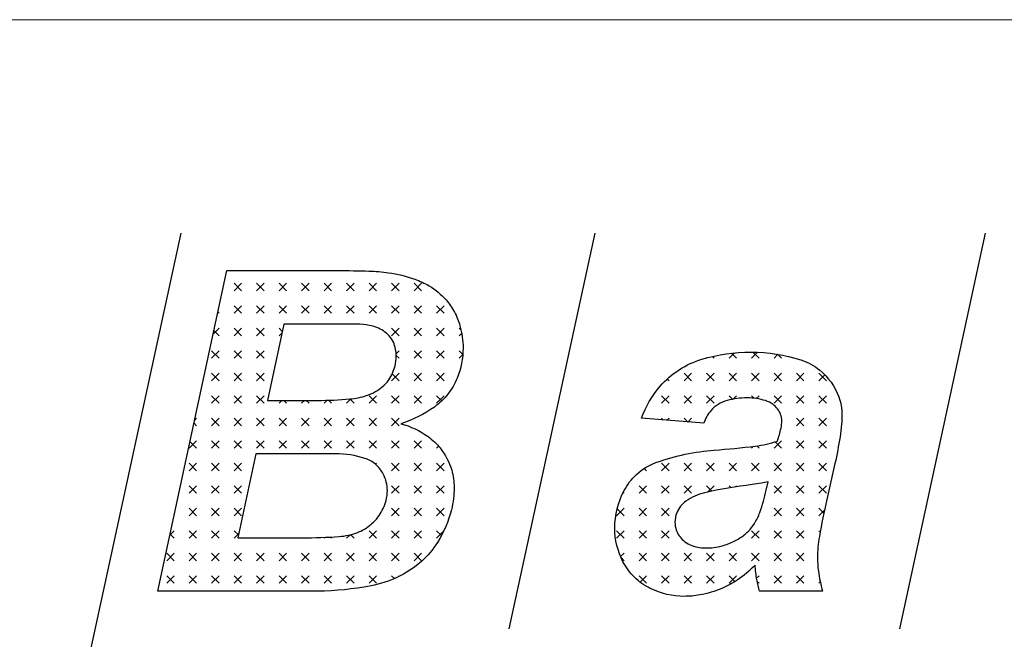
# Model space of a CAD drawing. Units: millimetres. Extents: x -2042 to -1745, y 594 to 1014.
# Drawn here: x -1828 to -1809, y 632 to 644 of the extents above; entities that cross this region are included whole.
import ezdxf

# ---------------------------------------------------------------- set-up
doc = ezdxf.new("R2010")
doc.units = ezdxf.units.MM
doc.header["$LTSCALE"] = 5
doc.linetypes.add('AUSGEZOGEN', pattern=[0])
doc.layers.add('RAHMEN', color=18, linetype='Continuous')
doc.layers.add('RAHMENSCHRIFT', color=18, linetype='Continuous')

# ---------------------------------------------------------------- blocks, each defined once
blk = doc.blocks.new('*X2')
at = {"layer": 'RAHMENSCHRIFT', "color": 8, "linetype": 'AUSGEZOGEN', "lineweight": 18}
for p, q in [((-1823.558, 638.447), (-1823.416, 638.588)), ((-1823.416, 638.447), (-1823.558, 638.588)), ((-1823.133, 638.447), (-1822.992, 638.588)), ((-1822.992, 638.447), (-1823.133, 638.588)), ((-1822.709, 638.447), (-1822.568, 638.588)), ((-1822.568, 638.447), (-1822.709, 638.588)), ((-1822.285, 638.447), (-1822.143, 638.588)), ((-1822.143, 638.447), (-1822.285, 638.588)), ((-1821.861, 638.447), (-1821.719, 638.588)), ((-1821.719, 638.447), (-1821.861, 638.588)), ((-1821.436, 638.447), (-1821.295, 638.588)), ((-1821.295, 638.447), (-1821.436, 638.588)), ((-1821.012, 638.447), (-1820.871, 638.588)), ((-1820.871, 638.447), (-1821.012, 638.588)), ((-1820.588, 638.447), (-1820.446, 638.588)), ((-1820.446, 638.447), (-1820.588, 638.588)), ((-1820.164, 638.447), (-1820.022, 638.588)), ((-1820.022, 638.447), (-1820.164, 638.588)), ((-1823.558, 638.022), (-1823.416, 638.164)), ((-1823.416, 638.022), (-1823.558, 638.164)), ((-1823.133, 638.022), (-1822.992, 638.164)), ((-1822.992, 638.022), (-1823.133, 638.164)), ((-1822.709, 638.022), (-1822.568, 638.164)), ((-1822.568, 638.022), (-1822.709, 638.164)), ((-1822.285, 638.022), (-1822.143, 638.164)), ((-1822.143, 638.022), (-1822.285, 638.164)), ((-1821.861, 638.022), (-1821.719, 638.164)), ((-1821.719, 638.022), (-1821.861, 638.164)), ((-1821.436, 638.022), (-1821.295, 638.164)), ((-1821.295, 638.022), (-1821.436, 638.164)), ((-1821.012, 638.022), (-1820.871, 638.164)), ((-1820.871, 638.022), (-1821.012, 638.164)), ((-1820.588, 638.022), (-1820.446, 638.164)), ((-1820.446, 638.022), (-1820.588, 638.164)), ((-1820.164, 638.022), (-1820.022, 638.164)), ((-1820.022, 638.022), (-1820.164, 638.164)), ((-1819.739, 638.022), (-1819.598, 638.164)), ((-1819.598, 638.022), (-1819.739, 638.164)), ((-1823.841, 638.022), (-1823.861, 638.043)), ((-1823.95, 637.63), (-1823.841, 637.74)), ((-1823.558, 637.598), (-1823.416, 637.74)), ((-1823.416, 637.598), (-1823.558, 637.74)), ((-1823.133, 637.598), (-1822.992, 637.74)), ((-1822.992, 637.598), (-1823.133, 637.74)), ((-1822.651, 637.681), (-1822.709, 637.74)), ((-1820.588, 637.598), (-1820.446, 637.74)), ((-1820.446, 637.598), (-1820.588, 637.74)), ((-1820.164, 637.598), (-1820.022, 637.74)), ((-1820.022, 637.598), (-1820.164, 637.74)), ((-1819.739, 637.598), (-1819.598, 637.74)), ((-1819.598, 637.598), (-1819.739, 637.74)), ((-1819.277, 637.702), (-1819.315, 637.74)), ((-1823.841, 637.598), (-1823.936, 637.694)), ((-1822.709, 637.598), (-1822.657, 637.65)), ((-1819.315, 637.598), (-1819.266, 637.647)), ((-1823.982, 637.174), (-1823.841, 637.315)), ((-1823.841, 637.174), (-1823.982, 637.315)), ((-1823.558, 637.174), (-1823.416, 637.315)), ((-1823.416, 637.174), (-1823.558, 637.315)), ((-1823.133, 637.174), (-1822.992, 637.315)), ((-1822.992, 637.174), (-1823.133, 637.315)), ((-1820.502, 637.26), (-1820.446, 637.315)), ((-1820.446, 637.174), (-1820.5, 637.228)), ((-1820.164, 637.174), (-1820.022, 637.315)), ((-1820.022, 637.174), (-1820.164, 637.315)), ((-1819.739, 637.174), (-1819.598, 637.315)), ((-1819.598, 637.174), (-1819.739, 637.315)), ((-1819.245, 637.245), (-1819.315, 637.315)), ((-1819.315, 637.174), (-1819.245, 637.244)), ((-1814.648, 637.174), (-1814.64, 637.182)), ((-1814.507, 637.174), (-1814.54, 637.207)), ((-1814.224, 637.174), (-1814.122, 637.275)), ((-1814.082, 637.174), (-1814.178, 637.27)), ((-1813.8, 637.174), (-1813.685, 637.288)), ((-1813.658, 637.174), (-1813.775, 637.291)), ((-1813.375, 637.174), (-1813.301, 637.248)), ((-1813.234, 637.174), (-1813.31, 637.25)), ((-1823.982, 636.75), (-1823.841, 636.891)), ((-1823.841, 636.75), (-1823.982, 636.891)), ((-1823.558, 636.75), (-1823.416, 636.891)), ((-1823.416, 636.75), (-1823.558, 636.891)), ((-1823.133, 636.75), (-1822.992, 636.891)), ((-1822.992, 636.75), (-1823.133, 636.891)), ((-1820.588, 636.75), (-1820.446, 636.891)), ((-1820.446, 636.75), (-1820.577, 636.88)), ((-1820.164, 636.75), (-1820.022, 636.891)), ((-1820.022, 636.75), (-1820.164, 636.891)), ((-1819.739, 636.75), (-1819.598, 636.891)), ((-1819.598, 636.75), (-1819.739, 636.891)), ((-1815.355, 636.75), (-1815.388, 636.783)), ((-1815.072, 636.75), (-1814.931, 636.891)), ((-1814.931, 636.75), (-1815.072, 636.891)), ((-1814.648, 636.75), (-1814.507, 636.891)), ((-1814.507, 636.75), (-1814.648, 636.891)), ((-1814.224, 636.75), (-1814.082, 636.891)), ((-1814.082, 636.75), (-1814.224, 636.891)), ((-1813.8, 636.75), (-1813.658, 636.891)), ((-1813.658, 636.75), (-1813.8, 636.891)), ((-1813.375, 636.75), (-1813.234, 636.891)), ((-1813.234, 636.75), (-1813.375, 636.891)), ((-1812.951, 636.75), (-1812.81, 636.891)), ((-1812.81, 636.75), (-1812.951, 636.891)), ((-1812.385, 636.75), (-1812.527, 636.891)), ((-1812.527, 636.75), (-1812.416, 636.86)), ((-1823.982, 636.325), (-1823.841, 636.467)), ((-1823.841, 636.325), (-1823.982, 636.467)), ((-1823.558, 636.325), (-1823.416, 636.467)), ((-1823.416, 636.325), (-1823.558, 636.467)), ((-1823.133, 636.325), (-1822.992, 636.467)), ((-1822.992, 636.325), (-1823.133, 636.467)), ((-1821.012, 636.325), (-1820.871, 636.467)), ((-1820.871, 636.325), (-1821.012, 636.467)), ((-1820.588, 636.325), (-1820.446, 636.467)), ((-1820.446, 636.325), (-1820.588, 636.467)), ((-1820.164, 636.325), (-1820.022, 636.467)), ((-1820.022, 636.325), (-1820.164, 636.467)), ((-1819.739, 636.325), (-1819.598, 636.467)), ((-1819.641, 636.369), (-1819.739, 636.467)), ((-1815.497, 636.325), (-1815.355, 636.467)), ((-1815.355, 636.325), (-1815.497, 636.467)), ((-1815.072, 636.325), (-1814.931, 636.467)), ((-1814.931, 636.325), (-1815.072, 636.467)), ((-1814.648, 636.325), (-1814.507, 636.467)), ((-1814.507, 636.325), (-1814.648, 636.467)), ((-1814.157, 636.4), (-1814.224, 636.467)), ((-1814.147, 636.402), (-1814.082, 636.467)), ((-1813.752, 636.419), (-1813.8, 636.467)), ((-1813.711, 636.414), (-1813.658, 636.467)), ((-1813.375, 636.325), (-1813.234, 636.467)), ((-1813.234, 636.325), (-1813.375, 636.467)), ((-1812.951, 636.325), (-1812.81, 636.467)), ((-1812.81, 636.325), (-1812.951, 636.467)), ((-1812.527, 636.325), (-1812.385, 636.467)), ((-1812.385, 636.325), (-1812.527, 636.467)), ((-1822.709, 636.325), (-1822.656, 636.379)), ((-1822.568, 636.325), (-1822.621, 636.379)), ((-1822.285, 636.325), (-1822.232, 636.379)), ((-1822.143, 636.325), (-1822.197, 636.379)), ((-1821.861, 636.325), (-1821.805, 636.381)), ((-1821.719, 636.325), (-1821.776, 636.382)), ((-1821.436, 636.325), (-1821.354, 636.408)), ((-1821.295, 636.325), (-1821.375, 636.406)), ((-1824.299, 636.008), (-1824.265, 636.043)), ((-1823.982, 635.901), (-1823.841, 636.043)), ((-1823.841, 635.901), (-1823.982, 636.043)), ((-1823.558, 635.901), (-1823.416, 636.043)), ((-1823.416, 635.901), (-1823.558, 636.043)), ((-1823.133, 635.901), (-1822.992, 636.043)), ((-1822.992, 635.901), (-1823.133, 636.043)), ((-1822.709, 635.901), (-1822.568, 636.043)), ((-1822.568, 635.901), (-1822.709, 636.043)), ((-1822.285, 635.901), (-1822.143, 636.043)), ((-1822.143, 635.901), (-1822.285, 636.043)), ((-1821.861, 635.901), (-1821.719, 636.043)), ((-1821.719, 635.901), (-1821.861, 636.043)), ((-1821.436, 635.901), (-1821.295, 636.043)), ((-1821.295, 635.901), (-1821.436, 636.043)), ((-1821.012, 635.901), (-1820.871, 636.043)), ((-1820.871, 635.901), (-1821.012, 636.043)), ((-1820.588, 635.901), (-1820.446, 636.043)), ((-1820.446, 635.901), (-1820.588, 636.043)), ((-1820.158, 636.037), (-1820.164, 636.043)), ((-1815.787, 636.035), (-1815.78, 636.043)), ((-1815.463, 636.009), (-1815.497, 636.043)), ((-1815.395, 636.003), (-1815.355, 636.043)), ((-1815.001, 635.971), (-1815.072, 636.043)), ((-1815.002, 635.971), (-1814.931, 636.043)), ((-1812.951, 635.901), (-1812.81, 636.043)), ((-1812.81, 635.901), (-1812.951, 636.043)), ((-1812.527, 635.901), (-1812.385, 636.043)), ((-1812.385, 635.901), (-1812.527, 636.043)), ((-1812.095, 636.035), (-1812.103, 636.043)), ((-1824.265, 635.901), (-1824.312, 635.948)), ((-1813.234, 635.901), (-1813.235, 635.902)), ((-1824.406, 635.477), (-1824.265, 635.618)), ((-1824.265, 635.477), (-1824.387, 635.599)), ((-1823.982, 635.477), (-1823.841, 635.618)), ((-1823.841, 635.477), (-1823.982, 635.618)), ((-1823.558, 635.477), (-1823.416, 635.618)), ((-1823.416, 635.477), (-1823.558, 635.618)), ((-1823.133, 635.477), (-1822.992, 635.618)), ((-1822.992, 635.477), (-1823.133, 635.618)), ((-1822.709, 635.477), (-1822.568, 635.618)), ((-1822.568, 635.477), (-1822.709, 635.618)), ((-1822.285, 635.477), (-1822.143, 635.618)), ((-1822.143, 635.477), (-1822.285, 635.618)), ((-1821.861, 635.477), (-1821.719, 635.618)), ((-1821.719, 635.477), (-1821.861, 635.618)), ((-1821.436, 635.477), (-1821.295, 635.618)), ((-1821.295, 635.477), (-1821.436, 635.618)), ((-1821.012, 635.477), (-1820.871, 635.618)), ((-1820.871, 635.477), (-1821.012, 635.618)), ((-1820.588, 635.477), (-1820.446, 635.618)), ((-1820.446, 635.477), (-1820.588, 635.618)), ((-1820.164, 635.477), (-1820.022, 635.618)), ((-1820.022, 635.477), (-1820.164, 635.618)), ((-1819.739, 635.477), (-1819.701, 635.515)), ((-1813.8, 635.477), (-1813.764, 635.513)), ((-1813.658, 635.477), (-1813.702, 635.52)), ((-1813.375, 635.477), (-1813.234, 635.618)), ((-1813.234, 635.477), (-1813.354, 635.597)), ((-1812.951, 635.477), (-1812.81, 635.618)), ((-1812.81, 635.477), (-1812.951, 635.618)), ((-1812.527, 635.477), (-1812.385, 635.618)), ((-1812.385, 635.477), (-1812.527, 635.618)), ((-1814.082, 635.477), (-1814.083, 635.478)), ((-1824.406, 635.053), (-1824.265, 635.194)), ((-1824.265, 635.053), (-1824.406, 635.194)), ((-1823.982, 635.053), (-1823.841, 635.194)), ((-1823.841, 635.053), (-1823.982, 635.194)), ((-1823.558, 635.053), (-1823.416, 635.194)), ((-1823.416, 635.053), (-1823.558, 635.194)), ((-1820.892, 635.173), (-1820.871, 635.194)), ((-1820.588, 635.053), (-1820.446, 635.194)), ((-1820.446, 635.053), (-1820.588, 635.194)), ((-1820.164, 635.053), (-1820.022, 635.194)), ((-1820.022, 635.053), (-1820.164, 635.194)), ((-1819.739, 635.053), (-1819.598, 635.194)), ((-1819.598, 635.053), (-1819.739, 635.194)), ((-1815.497, 635.053), (-1815.355, 635.194)), ((-1815.355, 635.053), (-1815.497, 635.194)), ((-1815.072, 635.053), (-1814.931, 635.194)), ((-1814.931, 635.053), (-1815.072, 635.194)), ((-1814.648, 635.053), (-1814.507, 635.194)), ((-1814.507, 635.053), (-1814.648, 635.194)), ((-1814.224, 635.053), (-1814.082, 635.194)), ((-1814.082, 635.053), (-1814.224, 635.194)), ((-1813.8, 635.053), (-1813.658, 635.194)), ((-1813.658, 635.053), (-1813.8, 635.194)), ((-1813.375, 635.053), (-1813.234, 635.194)), ((-1813.234, 635.053), (-1813.375, 635.194)), ((-1812.951, 635.053), (-1812.81, 635.194)), ((-1812.81, 635.053), (-1812.951, 635.194)), ((-1812.527, 635.053), (-1812.385, 635.194)), ((-1812.385, 635.053), (-1812.527, 635.194)), ((-1815.78, 635.053), (-1815.822, 635.095)), ((-1824.406, 634.628), (-1824.265, 634.77)), ((-1824.265, 634.628), (-1824.406, 634.77)), ((-1823.982, 634.628), (-1823.841, 634.77)), ((-1823.841, 634.628), (-1823.982, 634.77)), ((-1823.558, 634.628), (-1823.416, 634.77)), ((-1823.416, 634.628), (-1823.558, 634.77)), ((-1820.588, 634.628), (-1820.446, 634.77)), ((-1820.446, 634.628), (-1820.588, 634.77)), ((-1820.164, 634.628), (-1820.022, 634.77)), ((-1820.022, 634.628), (-1820.164, 634.77)), ((-1819.739, 634.628), (-1819.598, 634.77)), ((-1819.598, 634.628), (-1819.739, 634.77)), ((-1815.921, 634.628), (-1815.78, 634.77)), ((-1815.78, 634.628), (-1815.921, 634.77)), ((-1815.497, 634.628), (-1815.355, 634.77)), ((-1815.355, 634.628), (-1815.497, 634.77)), ((-1815.072, 634.628), (-1814.931, 634.77)), ((-1814.931, 634.628), (-1815.072, 634.77)), ((-1814.545, 634.667), (-1814.648, 634.77)), ((-1814.628, 634.648), (-1814.507, 634.77)), ((-1814.188, 634.734), (-1814.224, 634.77)), ((-1814.104, 634.748), (-1814.082, 634.77)), ((-1813.375, 634.628), (-1813.234, 634.77)), ((-1813.234, 634.628), (-1813.375, 634.77)), ((-1812.951, 634.628), (-1812.81, 634.77)), ((-1812.81, 634.628), (-1812.951, 634.77)), ((-1812.527, 634.628), (-1812.385, 634.77)), ((-1812.385, 634.628), (-1812.527, 634.77)), ((-1816.204, 634.628), (-1816.219, 634.644)), ((-1824.406, 634.204), (-1824.265, 634.345)), ((-1824.265, 634.204), (-1824.406, 634.345)), ((-1823.982, 634.204), (-1823.841, 634.345)), ((-1823.841, 634.204), (-1823.982, 634.345)), ((-1823.558, 634.204), (-1823.416, 634.345)), ((-1823.416, 634.204), (-1823.558, 634.345)), ((-1820.588, 634.204), (-1820.446, 634.345)), ((-1820.446, 634.204), (-1820.588, 634.345)), ((-1820.164, 634.204), (-1820.022, 634.345)), ((-1820.022, 634.204), (-1820.164, 634.345)), ((-1819.739, 634.204), (-1819.598, 634.345)), ((-1819.598, 634.204), (-1819.739, 634.345)), ((-1816.345, 634.204), (-1816.204, 634.345)), ((-1816.204, 634.204), (-1816.334, 634.334)), ((-1815.921, 634.204), (-1815.78, 634.345)), ((-1815.78, 634.204), (-1815.921, 634.345)), ((-1815.497, 634.204), (-1815.355, 634.345)), ((-1815.355, 634.204), (-1815.497, 634.345)), ((-1813.658, 634.204), (-1813.665, 634.21)), ((-1813.375, 634.204), (-1813.234, 634.345)), ((-1813.234, 634.204), (-1813.375, 634.345)), ((-1812.951, 634.204), (-1812.81, 634.345)), ((-1812.81, 634.204), (-1812.951, 634.345)), ((-1812.435, 634.253), (-1812.527, 634.345)), ((-1812.527, 634.204), (-1812.423, 634.307)), ((-1824.764, 633.846), (-1824.689, 633.921)), ((-1824.689, 633.78), (-1824.763, 633.854)), ((-1824.406, 633.78), (-1824.265, 633.921)), ((-1824.265, 633.78), (-1824.406, 633.921)), ((-1823.982, 633.78), (-1823.841, 633.921)), ((-1823.841, 633.78), (-1823.982, 633.921)), ((-1823.477, 633.841), (-1823.558, 633.921)), ((-1823.558, 633.78), (-1823.472, 633.866)), ((-1821.436, 633.78), (-1821.372, 633.844)), ((-1821.295, 633.78), (-1821.362, 633.847)), ((-1821.012, 633.78), (-1820.871, 633.921)), ((-1820.871, 633.78), (-1821.012, 633.921)), ((-1820.588, 633.78), (-1820.446, 633.921)), ((-1820.446, 633.78), (-1820.588, 633.921)), ((-1820.164, 633.78), (-1820.022, 633.921)), ((-1820.022, 633.78), (-1820.164, 633.921)), ((-1819.647, 633.829), (-1819.739, 633.921)), ((-1819.739, 633.78), (-1819.601, 633.918)), ((-1816.345, 633.78), (-1816.204, 633.921)), ((-1816.204, 633.78), (-1816.345, 633.921)), ((-1815.921, 633.78), (-1815.78, 633.921)), ((-1815.78, 633.78), (-1815.921, 633.921)), ((-1815.497, 633.78), (-1815.355, 633.921)), ((-1815.355, 633.78), (-1815.497, 633.921)), ((-1813.8, 633.78), (-1813.658, 633.921)), ((-1813.658, 633.78), (-1813.8, 633.921)), ((-1813.375, 633.78), (-1813.234, 633.921)), ((-1813.234, 633.78), (-1813.375, 633.921)), ((-1812.951, 633.78), (-1812.81, 633.921)), ((-1812.81, 633.78), (-1812.951, 633.921)), ((-1812.504, 633.899), (-1812.527, 633.921)), ((-1823.416, 633.78), (-1823.423, 633.787)), ((-1823.133, 633.78), (-1823.126, 633.787)), ((-1822.992, 633.78), (-1822.999, 633.787)), ((-1822.709, 633.78), (-1822.702, 633.787)), ((-1822.568, 633.78), (-1822.575, 633.787)), ((-1822.285, 633.78), (-1822.278, 633.787)), ((-1822.143, 633.78), (-1822.151, 633.788)), ((-1821.861, 633.78), (-1821.844, 633.796)), ((-1821.719, 633.78), (-1821.741, 633.801)), ((-1812.527, 633.78), (-1812.525, 633.781)), ((-1824.83, 633.356), (-1824.689, 633.497)), ((-1824.689, 633.356), (-1824.83, 633.497)), ((-1824.406, 633.356), (-1824.265, 633.497)), ((-1824.265, 633.356), (-1824.406, 633.497)), ((-1823.982, 633.356), (-1823.841, 633.497)), ((-1823.841, 633.356), (-1823.982, 633.497)), ((-1823.558, 633.356), (-1823.416, 633.497)), ((-1823.416, 633.356), (-1823.558, 633.497)), ((-1823.133, 633.356), (-1822.992, 633.497)), ((-1822.992, 633.356), (-1823.133, 633.497)), ((-1822.709, 633.356), (-1822.568, 633.497)), ((-1822.568, 633.356), (-1822.709, 633.497)), ((-1822.285, 633.356), (-1822.143, 633.497)), ((-1822.143, 633.356), (-1822.285, 633.497)), ((-1821.861, 633.356), (-1821.719, 633.497)), ((-1821.719, 633.356), (-1821.861, 633.497)), ((-1821.436, 633.356), (-1821.295, 633.497)), ((-1821.295, 633.356), (-1821.436, 633.497)), ((-1821.012, 633.356), (-1820.871, 633.497)), ((-1820.871, 633.356), (-1821.012, 633.497)), ((-1820.588, 633.356), (-1820.446, 633.497)), ((-1820.446, 633.356), (-1820.588, 633.497)), ((-1820.164, 633.356), (-1820.022, 633.497)), ((-1820.022, 633.356), (-1820.164, 633.497)), ((-1816.269, 633.432), (-1816.204, 633.497)), ((-1815.921, 633.356), (-1815.78, 633.497)), ((-1815.78, 633.356), (-1815.921, 633.497)), ((-1815.497, 633.356), (-1815.355, 633.497)), ((-1815.355, 633.356), (-1815.497, 633.497)), ((-1815.072, 633.356), (-1814.931, 633.497)), ((-1814.931, 633.356), (-1815.072, 633.497)), ((-1814.648, 633.356), (-1814.507, 633.497)), ((-1814.507, 633.356), (-1814.648, 633.497)), ((-1814.224, 633.356), (-1814.082, 633.497)), ((-1814.082, 633.356), (-1814.224, 633.497)), ((-1813.8, 633.356), (-1813.658, 633.497)), ((-1813.658, 633.356), (-1813.8, 633.497)), ((-1813.375, 633.356), (-1813.234, 633.497)), ((-1813.234, 633.356), (-1813.375, 633.497)), ((-1812.951, 633.356), (-1812.81, 633.497)), ((-1812.81, 633.356), (-1812.951, 633.497)), ((-1816.204, 633.356), (-1816.261, 633.413)), ((-1824.83, 632.931), (-1824.689, 633.073)), ((-1824.689, 632.931), (-1824.83, 633.073)), ((-1824.406, 632.931), (-1824.265, 633.073)), ((-1824.265, 632.931), (-1824.406, 633.073)), ((-1823.982, 632.931), (-1823.841, 633.073)), ((-1823.841, 632.931), (-1823.982, 633.073)), ((-1823.558, 632.931), (-1823.416, 633.073)), ((-1823.416, 632.931), (-1823.558, 633.073)), ((-1823.133, 632.931), (-1822.992, 633.073)), ((-1822.992, 632.931), (-1823.133, 633.073)), ((-1822.709, 632.931), (-1822.568, 633.073)), ((-1822.568, 632.931), (-1822.709, 633.073)), ((-1822.285, 632.931), (-1822.143, 633.073)), ((-1822.143, 632.931), (-1822.285, 633.073)), ((-1821.861, 632.931), (-1821.719, 633.073)), ((-1821.719, 632.931), (-1821.861, 633.073)), ((-1821.436, 632.931), (-1821.295, 633.073)), ((-1821.295, 632.931), (-1821.436, 633.073)), ((-1821.012, 632.931), (-1820.871, 633.073)), ((-1820.871, 632.931), (-1821.012, 633.073)), ((-1820.533, 633.017), (-1820.588, 633.073)), ((-1820.476, 633.043), (-1820.446, 633.073)), ((-1815.78, 632.931), (-1815.921, 633.073)), ((-1815.901, 632.951), (-1815.78, 633.073)), ((-1815.497, 632.931), (-1815.355, 633.073)), ((-1815.355, 632.931), (-1815.497, 633.073)), ((-1815.072, 632.931), (-1814.931, 633.073)), ((-1814.931, 632.931), (-1815.072, 633.073)), ((-1814.648, 632.931), (-1814.507, 633.073)), ((-1814.507, 632.931), (-1814.648, 633.073)), ((-1814.224, 632.931), (-1814.082, 633.073)), ((-1814.113, 632.961), (-1814.224, 633.073)), ((-1813.704, 633.027), (-1813.658, 633.073)), ((-1813.375, 632.931), (-1813.234, 633.073)), ((-1813.234, 632.931), (-1813.375, 633.073)), ((-1812.951, 632.931), (-1812.81, 633.073)), ((-1812.81, 632.931), (-1812.951, 633.073)), ((-1812.525, 633.071), (-1812.527, 633.073)), ((-1813.658, 632.931), (-1813.693, 632.966)), ((-1812.527, 632.931), (-1812.503, 632.955))]:
    blk.add_line(p, q, dxfattribs=at)

msp = doc.modelspace()

# ---------------------------------------------------------------- linework, layer by layer
at = {"layer": 'RAHMEN', "color": 18, "linetype": 'AUSGEZOGEN', "lineweight": 18}
msp.add_line((-1750.276, 643.559), (-1935.276, 643.559), dxfattribs=at)
at = {"layer": 'RAHMENSCHRIFT', "color": 18, "linetype": 'AUSGEZOGEN', "lineweight": 25}
for p, q in [((-1824.563, 639.533), (-1827.065, 628.002)), ((-1816.757, 639.533), (-1818.375, 632.073)), ((-1809.39, 639.533), (-1811.009, 632.073))]:
    msp.add_line(p, q, dxfattribs=at)
for points in [[(-1824.994, 632.779), (-1823.693, 638.827), (-1821.598, 638.827, -0.006968), (-1821.015, 638.819, -0.030711), (-1820.645, 638.786, -0.051188), (-1820.152, 638.666, -0.048188), (-1819.88, 638.539, -0.079753), (-1819.56, 638.274, -0.058261), (-1819.403, 638.046, -0.052371), (-1819.299, 637.788, -0.069568), (-1819.24, 637.365, -0.09736), (-1819.351, 636.799, -0.068577), (-1819.527, 636.497, -0.073045), (-1819.78, 636.254, -0.077948), (-1820.411, 635.94, -0.089493), (-1819.901, 635.698, -0.067793), (-1819.674, 635.482, -0.098896), (-1819.454, 635.062, -0.071038), (-1819.408, 634.739, -0.059986), (-1819.459, 634.316, -0.082548), (-1819.722, 633.701, -0.066821), (-1820.026, 633.342, -0.090988), (-1820.589, 632.994, -0.054753), (-1821.108, 632.855, -0.038283), (-1822.101, 632.779)], [(-1822.931, 636.379), (-1821.982, 636.379, 0.022175), (-1821.376, 636.406, 0.056404), (-1821.061, 636.47, 0.094257), (-1820.763, 636.634, 0.071719), (-1820.64, 636.769, 0.086616), (-1820.523, 637.031, 0.062288), (-1820.5, 637.213, 0.104279), (-1820.555, 637.475, 0.076886), (-1820.632, 637.595, 0.072741), (-1820.743, 637.689, 0.088527), (-1821.005, 637.794, 0.042793), (-1821.246, 637.817), (-1821.659, 637.819), (-1822.621, 637.819)], [(-1814.698, 635.947), (-1815.874, 636.042, -0.096145), (-1815.523, 636.645, -0.06938), (-1815.159, 636.96, -0.071539), (-1814.734, 637.156, -0.072418), (-1813.807, 637.291, -0.078342), (-1812.87, 637.143, -0.093454), (-1812.513, 636.948, -0.134), (-1812.153, 636.444, -0.088356), (-1812.094, 636.112, -0.019587), (-1812.101, 635.93, -0.019957), (-1812.13, 635.689, -0.016271), (-1812.226, 635.19), (-1812.38, 634.51, 0.010683), (-1812.52, 633.813, 0.044376), (-1812.556, 633.406, 0.035044), (-1812.539, 633.157, 0.03373), (-1812.459, 632.779), (-1813.648, 632.779, -0.024758), (-1813.698, 632.996, -0.029351), (-1813.732, 633.274, -0.058111), (-1814.073, 632.987, -0.044916), (-1814.357, 632.834, -0.056731), (-1814.775, 632.709, -0.044386), (-1815.068, 632.683, -0.114791), (-1815.708, 632.832, -0.078774), (-1816.008, 633.043, -0.081028), (-1816.224, 633.336, -0.119509), (-1816.378, 633.97, -0.122618), (-1816.202, 634.678, -0.084464), (-1815.968, 634.982, -0.102154), (-1815.584, 635.213, -0.066111), (-1814.501, 635.44, 0.009947), (-1813.729, 635.517, 0.05041), (-1813.311, 635.611, 0.030591), (-1813.243, 635.856, 0.052416), (-1813.228, 635.995, 0.092856), (-1813.25, 636.114, 0.140048), (-1813.393, 636.303, 0.086914), (-1813.534, 636.374, 0.074406), (-1813.885, 636.427, 0.067332), (-1814.259, 636.376, 0.073089), (-1814.428, 636.302, 0.073552), (-1814.566, 636.184, 0.10416)], [(-1823.489, 633.787), (-1822.271, 633.787, 0.018102), (-1821.574, 633.812, 0.07092), (-1821.243, 633.884, 0.087149), (-1820.973, 634.042, 0.063979), (-1820.825, 634.205, 0.088759), (-1820.692, 634.49, 0.064539), (-1820.668, 634.676, 0.123684), (-1820.747, 634.991, 0.090648), (-1820.893, 635.174, 0.103026), (-1821.091, 635.285, 0.076726), (-1821.645, 635.371), (-1823.148, 635.371)], [(-1813.485, 634.843, -0.018634), (-1813.611, 634.816), (-1813.79, 634.79, 0.029799), (-1814.686, 634.635, 0.095867), (-1815.036, 634.478, 0.143221), (-1815.209, 634.26, 0.096958), (-1815.244, 634.082, 0.085204), (-1815.219, 633.935, 0.127121), (-1815.085, 633.736, 0.079634), (-1814.958, 633.655, 0.102144), (-1814.665, 633.595, 0.065253), (-1814.356, 633.635, 0.052382), (-1814.124, 633.724, 0.075013), (-1813.859, 633.913, 0.061259), (-1813.745, 634.055, 0.054354), (-1813.643, 634.267, 0.029291), (-1813.521, 634.688)]]:
    msp.add_lwpolyline(points, format="xyb", close=True, dxfattribs=at)

# ---------------------------------------------------------------- block references
msp.add_blockref('*X2', (0, 0))

doc.saveas('drawing.dxf')
